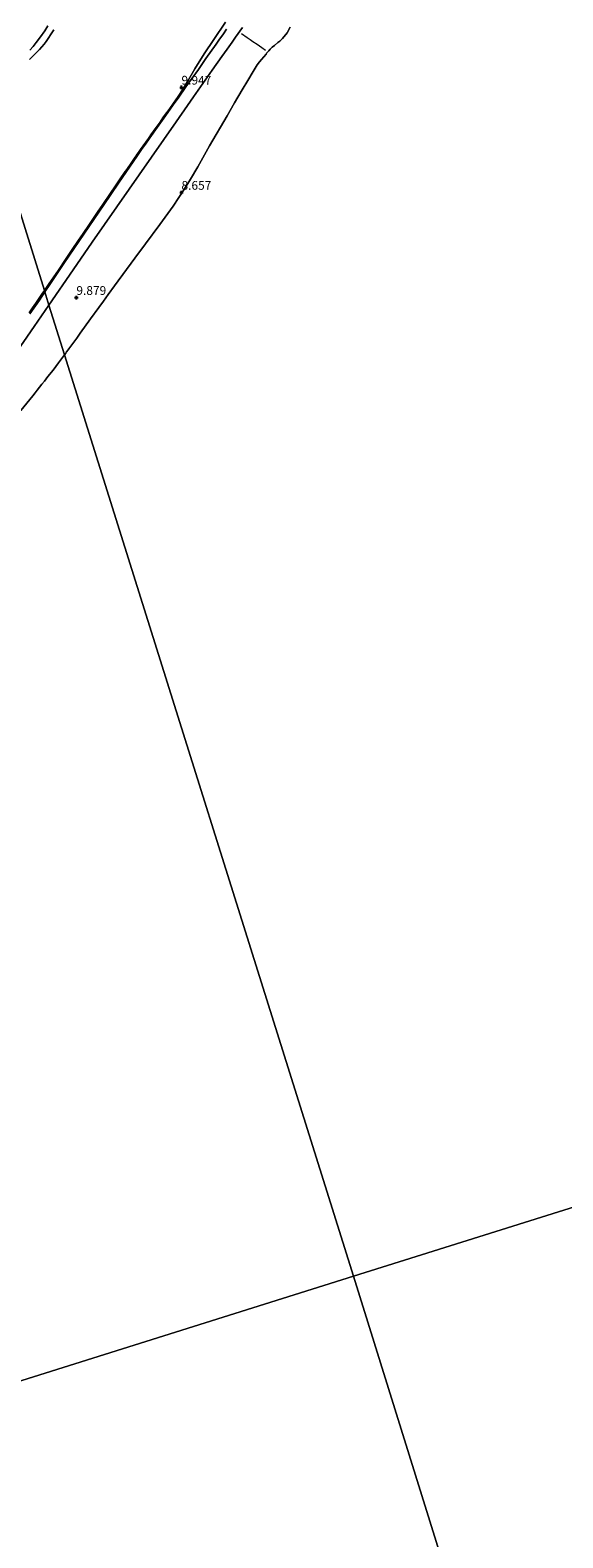
# Model space of a CAD drawing. Units: metres. Extents: x 56444 to 60009, y 437498 to 443750.
# Drawn here: x 59258 to 59410, y 438286 to 438717 of the extents above; entities that cross this region are included whole.
import ezdxf
from ezdxf.enums import TextEntityAlignment as Align

# ---------------------------------------------------------------- set-up
doc = ezdxf.new("R2010")
doc.units = ezdxf.units.M
doc.layers.get('0').update_dxf_attribs({"lineweight": 25})
for name, color, linetype, lineweight in [('B-ME-AL-OVERIG-L-B1', 7, 'Continuous', 18), ('B-ME-GW-HOOGTEPUNT-S-B1', 10, 'Continuous', 25), ('B-ME-GW-KRUINLIJN-L-B1', 93, 'Continuous', 18), ('B-ME-GW-TEENLIJN-L-B1', 93, 'Continuous', 18), ('B-ME-IE-GRASLAND-GV-B6', 93, 'Continuous', 18), ('B-ME-IE-GRONDWERKLIJN-GROND_NIETINGERICHT-GV-B6', 253, 'Continuous', 18), ('B-ME-IE-HULPGEOMETRIE-L-B1', 53, 'Continuous', 18), ('B-ME-OG-WATER-GV-B6', 153, 'Continuous', 18), ('B-ME-VH-VERH_SOORT-BITUMEN-GV-B6', 8, 'IE-TERREINAFSCHEIDING-NATUURLIJK-HOUTWAL', 18), ('B-ME-VH-VERH_SOORT-ONVERHARD-GV-B6', 8, 'Continuous', 18)]:
    doc.layers.add(name, color=color, linetype=linetype, lineweight=lineweight)
doc.styles.add('NLCS-ISO', font='NLCS-ISO.TTF')
doc.linetypes.add('IE-TERREINAFSCHEIDING-NATUURLIJK-HOUTWAL', pattern='A,7,-1.5,[67,NLCS.SHX,S=0.75,R=45,X=0,Y=0],-1.5,7,-1.5,[70,NLCS.SHX,S=0.75,R=0,X=0,Y=0],-1.5', length=20)

# ---------------------------------------------------------------- blocks, each defined once
blk = doc.blocks.new('hoogtepunt')
for p, q in [((-0.5, 0), (0.5, 0)), ((0, 0.5), (0, -0.5))]:
    blk.add_line(p, q)

msp = doc.modelspace()

# ---------------------------------------------------------------- linework, layer by layer
at = {"layer": 'B-ME-AL-OVERIG-L-B1'}
msp.add_polyline3d([(59317.918, 438715.69, 10.4721), (59319.5364, 438714.5527, 10.3193), (59320.4033, 438713.9435, 10.2168), (59321.1819, 438713.3964, 10.0603), (59322.3526, 438712.5948, 9.9532), (59323.6987, 438711.662, 9.8484), (59324.723, 438710.9491, 9.7804)], dxfattribs=at)
at = {"layer": 'B-ME-GW-KRUINLIJN-L-B1'}
msp.add_polyline3d([(59257.4109, 438708.2612, 24.1368), (59258.2766, 438709.0991, 24.1339), (59259.0122, 438709.8383, 24.1403), (59260.2551, 438711.1321, 24.0914), (59260.9441, 438711.8842, 24.1226), (59261.5876, 438712.6536, 24.1647), (59262.1496, 438713.4055, 24.1713), (59262.7384, 438714.2557, 24.0338), (59263.6205, 438715.5564, 24.1225), (59264.3826, 438716.718, 24.2)], dxfattribs=at)
at = {"layer": 'B-ME-GW-TEENLIJN-L-B1'}
for points in [[(59313.3436, 438718.9271, 10.4995), (59310.0392, 438714.0013, 10.359), (59307.2933, 438709.8512, 10.2407), (59304.6058, 438705.5517, 10.1181), (59302.7975, 438702.4719, 10.0303), (59301.2468, 438699.9201, 9.9575), (59299.8433, 438697.7382, 9.9302), (59298.4897, 438695.7836, 9.9443), (59297.2422, 438694.0214, 9.9736), (59296.2749, 438692.6661, 9.9784), (59295.5122, 438691.5919, 9.9753), (59294.6688, 438690.4039, 9.896), (59293.5437, 438688.8193, 9.9169), (59292.8489, 438687.8408, 9.9978), (59292.2768, 438687.035, 9.9828), (59291.3348, 438685.7082, 10.0227), (59289.1048, 438682.5286, 9.9971), (59288.5631, 438681.7563, 9.9264), (59288.1859, 438681.2184, 9.9575), (59287.8765, 438680.7773, 9.9103), (59287.4196, 438680.1196, 9.8885), (59286.4112, 438678.6683, 9.9373), (59285.1757, 438676.89, 9.997), (59284.735, 438676.2556, 9.9567), (59283.3003, 438674.175, 9.9617), (59281.9348, 438672.1947, 9.9537), (59280.3329, 438669.8487, 9.9271), (59278.3347, 438666.9222, 9.9695), (59276.9746, 438664.9303, 10.0074), (59275.8277, 438663.2382, 10.0404), (59274.1254, 438660.7267, 9.9589), (59272.898, 438658.9158, 10.0224), (59271.8767, 438657.409, 10.0562), (59271.3951, 438656.6932, 10.0766), (59269.6279, 438654.0668, 10.0652), (59267.6643, 438651.1485, 10.0515), (59265.6447, 438648.147, 10.0695), (59263.0349, 438644.3204, 10.0958), (59261.6637, 438642.31, 10.0582)], [(59261.6637, 438642.31, 10.0582), (59261.1521, 438641.5599, 10.0442), (59259.2427, 438638.7604, 10.082), (59258.3108, 438637.3939, 10.0597), (59257.339, 438635.9691, 10.153)]]:
    msp.add_polyline3d(points, dxfattribs=at)
at = {"layer": 'B-ME-IE-GRASLAND-GV-B6'}
for points in [[(59313.3436, 438718.9271, 10.4995), (59310.0392, 438714.0013, 10.359), (59307.2933, 438709.8512, 10.2407), (59304.6058, 438705.5517, 10.1181), (59302.7975, 438702.4719, 10.0303), (59301.2468, 438699.9201, 9.9575), (59299.8433, 438697.7382, 9.9302), (59298.4897, 438695.7836, 9.9443), (59297.2422, 438694.0214, 9.9736), (59296.2749, 438692.6661, 9.9784), (59295.5122, 438691.5919, 9.9753), (59294.6688, 438690.4039, 9.896), (59293.5437, 438688.8193, 9.9169), (59292.8489, 438687.8408, 9.9978), (59292.2768, 438687.035, 9.9828), (59291.3348, 438685.7082, 10.0227), (59289.1048, 438682.5286, 9.9971), (59288.5631, 438681.7563, 9.9264), (59288.1859, 438681.2184, 9.9575), (59287.8765, 438680.7773, 9.9103), (59287.4196, 438680.1196, 9.8885), (59286.4112, 438678.6683, 9.9373), (59285.1757, 438676.89, 9.997), (59284.735, 438676.2556, 9.9567), (59283.3003, 438674.175, 9.9617), (59281.9348, 438672.1947, 9.9537), (59280.3329, 438669.8487, 9.9271), (59278.3347, 438666.9222, 9.9695), (59276.9746, 438664.9303, 10.0074), (59275.8277, 438663.2382, 10.0404), (59274.1254, 438660.7267, 9.9589), (59272.898, 438658.9158, 10.0224), (59271.8767, 438657.409, 10.0562), (59271.3951, 438656.6932, 10.0766), (59269.6279, 438654.0668, 10.0652), (59267.6643, 438651.1485, 10.0515), (59265.6447, 438648.147, 10.0695), (59263.0349, 438644.3204, 10.0958), (59261.6637, 438642.31, 10.0582), (59245.0109, 438695.3939, 24.1742)], [(59264.3826, 438716.718, 24.2), (59263.6205, 438715.5564, 24.1225), (59262.7384, 438714.2557, 24.0338), (59262.1496, 438713.4055, 24.1713), (59261.5876, 438712.6536, 24.1647), (59260.9441, 438711.8842, 24.1226), (59260.2551, 438711.1321, 24.0914), (59259.0122, 438709.8383, 24.1403), (59258.2766, 438709.0991, 24.1339), (59257.4109, 438708.2612, 24.1368)], [(59257.4109, 438708.2612, 24.1368), (59258.2766, 438709.0991, 24.1339), (59259.0122, 438709.8383, 24.1403), (59260.2551, 438711.1321, 24.0914), (59260.9441, 438711.8842, 24.1226), (59261.5876, 438712.6536, 24.1647), (59262.1496, 438713.4055, 24.1713), (59262.7384, 438714.2557, 24.0338), (59263.6205, 438715.5564, 24.1225), (59264.3826, 438716.718, 24.2)], [(59257.522, 438710.865, 24.058), (59258.441, 438711.9282, 24.0775), (59259.349, 438713.071, 24.076), (59260.548, 438714.676, 24.0755), (59261.761, 438716.445, 24.074), (59262.622, 438717.8371, 24.0972)], [(59313.6719, 438716.9091, 10.7156), (59312.7635, 438715.6024, 10.7093), (59311.4699, 438713.7417, 10.5936), (59310.6825, 438712.609, 10.441), (59307.7813, 438708.4885, 10.1557), (59305.6313, 438705.435, 10.048), (59302.0764, 438700.4222, 9.9676), (59300.0066, 438697.5266, 9.9157), (59298.448, 438695.346, 9.944), (59296.2158, 438692.1879, 9.9695), (59294.3316, 438689.522, 9.8967), (59291.7984, 438685.9186, 10), (59290.4951, 438684.0648, 9.9959), (59289.422, 438682.5232, 9.9485), (59288.2852, 438680.8903, 9.8617), (59286.977, 438679.011, 9.857), (59282.7727, 438672.934, 9.88), (59278.5831, 438666.811, 9.9093), (59273.1032, 438658.725, 9.9755), (59270.0972, 438654.2752, 9.9871), (59267.4381, 438650.339, 9.9775), (59265.6846, 438647.7308, 9.9912), (59263.1809, 438644.007, 9.968), (59261.7842, 438641.9256, 9.9732), (59261.6637, 438642.31, 10.0582), (59263.0349, 438644.3204, 10.0958), (59265.6447, 438648.147, 10.0695), (59267.6643, 438651.1485, 10.0515), (59269.6279, 438654.0668, 10.0652), (59271.3951, 438656.6932, 10.0766), (59271.8767, 438657.409, 10.0562), (59272.898, 438658.9158, 10.0224), (59274.1254, 438660.7267, 9.9589), (59275.8277, 438663.2382, 10.0404), (59276.9746, 438664.9303, 10.0074), (59278.3347, 438666.9222, 9.9695), (59280.3329, 438669.8487, 9.9271), (59281.9348, 438672.1947, 9.9537), (59283.3003, 438674.175, 9.9617), (59284.735, 438676.2556, 9.9567), (59285.1757, 438676.89, 9.997), (59286.4112, 438678.6683, 9.9373), (59287.4196, 438680.1196, 9.8885), (59287.8765, 438680.7773, 9.9103), (59288.1859, 438681.2184, 9.9575), (59288.5631, 438681.7563, 9.9264), (59289.1048, 438682.5286, 9.9971), (59291.3348, 438685.7082, 10.0227), (59292.2768, 438687.035, 9.9828), (59292.8489, 438687.8408, 9.9978), (59293.5437, 438688.8193, 9.9169)], [(59293.5437, 438688.8193, 9.9169), (59294.6688, 438690.4039, 9.896), (59295.5122, 438691.5919, 9.9753), (59296.2749, 438692.6661, 9.9784), (59297.2422, 438694.0214, 9.9736), (59298.4897, 438695.7836, 9.9443), (59299.8433, 438697.7382, 9.9302), (59301.2468, 438699.9201, 9.9575), (59302.7975, 438702.4719, 10.0303), (59304.6058, 438705.5517, 10.1181), (59307.2933, 438709.8512, 10.2407), (59310.0392, 438714.0013, 10.359), (59313.3436, 438718.9271, 10.4995)], [(59245.0109, 438695.3939, 24.1742), (59261.6637, 438642.31, 10.0582), (59261.1521, 438641.5599, 10.0442), (59259.2427, 438638.7604, 10.082), (59258.3108, 438637.3939, 10.0597), (59257.339, 438635.9691, 10.153)], [(59257.339, 438635.9691, 10.153), (59258.3108, 438637.3939, 10.0597), (59259.2427, 438638.7604, 10.082), (59261.1521, 438641.5599, 10.0442), (59261.6637, 438642.31, 10.0582), (59261.7842, 438641.9256, 9.9732), (59260.2258, 438639.6033, 9.9789), (59257.514, 438635.653, 9.988)]]:
    msp.add_polyline3d(points, dxfattribs=at)
at = {"layer": 'B-ME-IE-GRONDWERKLIJN-GROND_NIETINGERICHT-GV-B6'}
for points in [[(59331.8509, 438717.466, 8.7517), (59330.9338, 438715.8375, 8.7951), (59329.628, 438714.1983, 8.843), (59328.8281, 438713.5182, 8.8819), (59328.3169, 438713.0834, 8.7649), (59327.3043, 438712.2513, 8.6011), (59326.68, 438711.7383, 8.384), (59326.1476, 438711.1693, 8.0157), (59325.7555, 438710.7501, 8.0112), (59325.1767, 438710.1314, 8.1382), (59324.9191, 438709.8113, 8.3107), (59323.6723, 438708.2614, 8.5569), (59323.081, 438707.5505, 8.7693), (59322.4019, 438706.7341, 8.8564), (59321.2412, 438704.8052, 8.8186), (59319.6978, 438702.2498, 8.6412), (59318.0883, 438699.585, 8.5841), (59315.9648, 438695.9237, 8.684), (59313.7845, 438692.1643, 8.5485), (59308.8182, 438683.6014, 8.691), (59305.412, 438677.581, 8.697), (59303.3465, 438674.1341, 8.6158), (59301.659, 438671.318, 8.752), (59298.377, 438666.4378, 8.6525), (59294.6017, 438661.1793, 8.5932), (59290.4867, 438655.683, 8.5775), (59287.4305, 438651.6009, 8.524), (59281.677, 438643.6349, 8.4591), (59279.8806, 438641.1727, 8.5223), (59278.5445, 438639.3416, 8.6079), (59277.1697, 438637.4572, 8.6176), (59274.828, 438634.2477, 8.621), (59271.8808, 438630.1604, 8.5824), (59270.8813, 438628.7742, 8.5675), (59268.684, 438625.7269, 8.7086), (59268.421, 438625.3735, 8.6595), (59268.0178, 438624.8317, 8.7953), (59267.744, 438624.4638, 8.8119), (59267.405, 438624.0084, 8.8011), (59262.9539, 438638.197, 9.8868), (59269.9039, 438648.2531, 9.886), (59275.3194, 438656.089, 9.972), (59299.2568, 438690.4462, 9.882), (59302.5445, 438695.1651, 9.7965), (59304.2312, 438697.586, 9.8886), (59309.5868, 438705.1725, 9.9414), (59312.334, 438709.0641, 10.1543), (59313.845, 438711.2046, 10.3411), (59315.2257, 438713.1604, 10.5589), (59316.2272, 438714.5791, 10.5837), (59318.2066, 438717.383, 10.64)], [(59238.0129, 438602.109, 9.831), (59258.7458, 438632.1081, 9.8872), (59262.9539, 438638.197, 9.8868), (59267.405, 438624.0084, 8.8011), (59265.6984, 438621.7154, 8.7467), (59264.1434, 438619.626, 8.767), (59262.6751, 438617.7641, 8.7125), (59261.6618, 438616.4792, 8.7581), (59260.9817, 438615.6169, 8.8333), (59259.6214, 438613.892, 8.786), (59259.0388, 438613.1532, 8.7262), (59258.381, 438612.3191, 8.6352), (59254.9584, 438608.1226, 8.5901)]]:
    msp.add_polyline3d(points, dxfattribs=at)
at = {"layer": 'B-ME-IE-HULPGEOMETRIE-L-B1'}
msp.add_line((59731.5286, 438480.8723, 8.6275), (59349.868, 438361.1425, 8.6211), dxfattribs=at)
for points in [[(59349.868, 438361.1425, 8.6211), (59267.405, 438624.0084, 8.8011), (59262.9539, 438638.197, 9.8868), (59261.7842, 438641.9256, 9.9732), (59261.6637, 438642.31, 10.0582), (59245.0109, 438695.3939, 24.1742), (59244.4722, 438697.111, 24.0758), (59242.9816, 438701.8624, 24.0738), (59242.8794, 438702.1882, 24.0758), (59241.9009, 438705.3073, 24.0033), (59241.7052, 438705.9314, 23.5912), (59239.6232, 438712.5681, 21.7152), (59239.3095, 438713.568, 21.6304), (59238.2098, 438717.0736, 21.584)], [(59349.868, 438361.1425, 8.6211), (59036.7892, 438262.6856, 8.4509), (59027.1608, 438259.6576, 9.7916), (59023.4713, 438258.4973, 9.9046), (59021.4396, 438257.8584, 10.9045), (58975.4369, 438243.3915, 23.8968), (58973.6099, 438242.8169, 23.9951), (58969.9745, 438241.6737, 24.0635), (58969.2671, 438241.4512, 24.0882), (58968.2916, 438241.1444, 23.708)], [(59587.8866, 437597.3693, 8.264), (59575.3141, 437637.7129, 8.1404), (59349.868, 438361.1425, 8.6211)]]:
    msp.add_polyline3d(points, dxfattribs=at)
at = {"layer": 'B-ME-OG-WATER-GV-B6'}
for points in [[(59278.5445, 438639.3416, 8.6079), (59279.8806, 438641.1727, 8.5223), (59281.677, 438643.6349, 8.4591), (59287.4305, 438651.6009, 8.524), (59290.4867, 438655.683, 8.5775), (59294.6017, 438661.1793, 8.5932), (59298.377, 438666.4378, 8.6525), (59301.659, 438671.318, 8.752), (59303.3465, 438674.1341, 8.6158), (59305.412, 438677.581, 8.697), (59308.8182, 438683.6014, 8.691), (59313.7845, 438692.1643, 8.5485), (59315.9648, 438695.9237, 8.684), (59318.0883, 438699.585, 8.5841), (59319.6978, 438702.2498, 8.6412), (59321.2412, 438704.8052, 8.8186), (59322.4019, 438706.7341, 8.8564), (59323.081, 438707.5505, 8.7693), (59323.6723, 438708.2614, 8.5569), (59324.9191, 438709.8113, 8.3107), (59325.1767, 438710.1314, 8.1382), (59325.7555, 438710.7501, 8.0112), (59326.1476, 438711.1693, 8.0157), (59326.68, 438711.7383, 8.384), (59327.3043, 438712.2513, 8.6011), (59328.3169, 438713.0834, 8.7649), (59328.8281, 438713.5182, 8.8819), (59329.628, 438714.1983, 8.843), (59330.9338, 438715.8375, 8.7951), (59331.8509, 438717.466, 8.7517)], [(59731.5286, 438480.8723, 8.6275), (59349.868, 438361.1425, 8.6211), (59267.405, 438624.0084, 8.8011), (59267.744, 438624.4638, 8.8119), (59268.0178, 438624.8317, 8.7953), (59268.421, 438625.3735, 8.6595), (59268.684, 438625.7269, 8.7086), (59270.8813, 438628.7742, 8.5675), (59271.8808, 438630.1604, 8.5824), (59274.828, 438634.2477, 8.621), (59277.1697, 438637.4572, 8.6176), (59278.5445, 438639.3416, 8.6079)], [(59251.3559, 438603.7056, 8.5938), (59254.9584, 438608.1226, 8.5901), (59258.381, 438612.3191, 8.6352), (59259.0388, 438613.1532, 8.7262), (59259.6214, 438613.892, 8.786), (59260.9817, 438615.6169, 8.8333), (59261.6618, 438616.4792, 8.7581), (59262.6751, 438617.7641, 8.7125), (59264.1434, 438619.626, 8.767), (59265.6984, 438621.7154, 8.7467), (59267.405, 438624.0084, 8.8011), (59349.868, 438361.1425, 8.6211), (59036.7892, 438262.6856, 8.4509)], [(59575.3141, 437637.7129, 8.1404), (59349.868, 438361.1425, 8.6211), (59731.5286, 438480.8723, 8.6275), (59969.5471, 437717.0991, 8.7992)], [(59036.7892, 438262.6856, 8.4509), (59349.868, 438361.1425, 8.6211), (59575.3141, 437637.7129, 8.1404)]]:
    msp.add_polyline3d(points, dxfattribs=at)
at = {"layer": 'B-ME-VH-VERH_SOORT-BITUMEN-GV-B6'}
msp.add_polyline3d([(59262.622, 438717.8371, 24.0972), (59261.761, 438716.445, 24.074), (59260.548, 438714.676, 24.0755), (59259.349, 438713.071, 24.076), (59258.441, 438711.9282, 24.0775), (59257.522, 438710.865, 24.058)], dxfattribs=at)
at = {"layer": 'B-ME-VH-VERH_SOORT-ONVERHARD-GV-B6'}
for points in [[(59318.2066, 438717.383, 10.64), (59316.2272, 438714.5791, 10.5837), (59315.2257, 438713.1604, 10.5589), (59313.845, 438711.2046, 10.3411), (59312.334, 438709.0641, 10.1543), (59309.5868, 438705.1725, 9.9414), (59304.2312, 438697.586, 9.8886), (59302.5445, 438695.1651, 9.7965), (59299.2568, 438690.4462, 9.882), (59275.3194, 438656.089, 9.972), (59269.9039, 438648.2531, 9.886), (59262.9539, 438638.197, 9.8868), (59261.7842, 438641.9256, 9.9732), (59263.1809, 438644.007, 9.968), (59265.6846, 438647.7308, 9.9912), (59267.4381, 438650.339, 9.9775), (59270.0972, 438654.2752, 9.9871), (59273.1032, 438658.725, 9.9755), (59278.5831, 438666.811, 9.9093), (59282.7727, 438672.934, 9.88), (59286.977, 438679.011, 9.857), (59288.2852, 438680.8903, 9.8617), (59289.422, 438682.5232, 9.9485), (59290.4951, 438684.0648, 9.9959), (59291.7984, 438685.9186, 10), (59294.3316, 438689.522, 9.8967), (59296.2158, 438692.1879, 9.9695), (59298.448, 438695.346, 9.944), (59300.0066, 438697.5266, 9.9157), (59302.0764, 438700.4222, 9.9676), (59305.6313, 438705.435, 10.048), (59307.7813, 438708.4885, 10.1557), (59310.6825, 438712.609, 10.441), (59311.4699, 438713.7417, 10.5936), (59312.7635, 438715.6024, 10.7093), (59313.6719, 438716.9091, 10.7156)], [(59257.514, 438635.653, 9.988), (59260.2258, 438639.6033, 9.9789), (59261.7842, 438641.9256, 9.9732), (59262.9539, 438638.197, 9.8868), (59258.7458, 438632.1081, 9.8872), (59238.0129, 438602.109, 9.831)]]:
    msp.add_polyline3d(points, dxfattribs=at)

# ---------------------------------------------------------------- block references
at = {"layer": 'B-ME-GW-HOOGTEPUNT-S-B1', "rotation": 90}
for p in [(59300.7916, 438700.3058, 9.947), (59300.7916, 438700.3058, 9.947), (59300.7916, 438670.3058, 8.657), (59300.7916, 438670.3058, 8.657), (59270.7916, 438640.3058, 9.879), (59270.7916, 438640.3058, 9.879)]:
    msp.add_blockref('hoogtepunt', p, dxfattribs=at)

# ---------------------------------------------------------------- texts
at = {"layer": 'B-ME-GW-HOOGTEPUNT-S-B1', "ltscale": 0.2, "style": 'NLCS-ISO'}
for s, p in [('9.947', (59300.7916, 438700.3058, 9.947)), ('9.947', (59300.7916, 438700.3058, 9.947)), ('8.657', (59300.7916, 438670.3058, 8.657)), ('8.657', (59300.7916, 438670.3058, 8.657)), ('9.879', (59270.7916, 438640.3058, 9.879)), ('9.879', (59270.7916, 438640.3058, 9.879))]:
    msp.add_text(s, height=2.5, dxfattribs=at).set_placement(p, align=Align.BOTTOM_LEFT)

doc.saveas('drawing.dxf')
